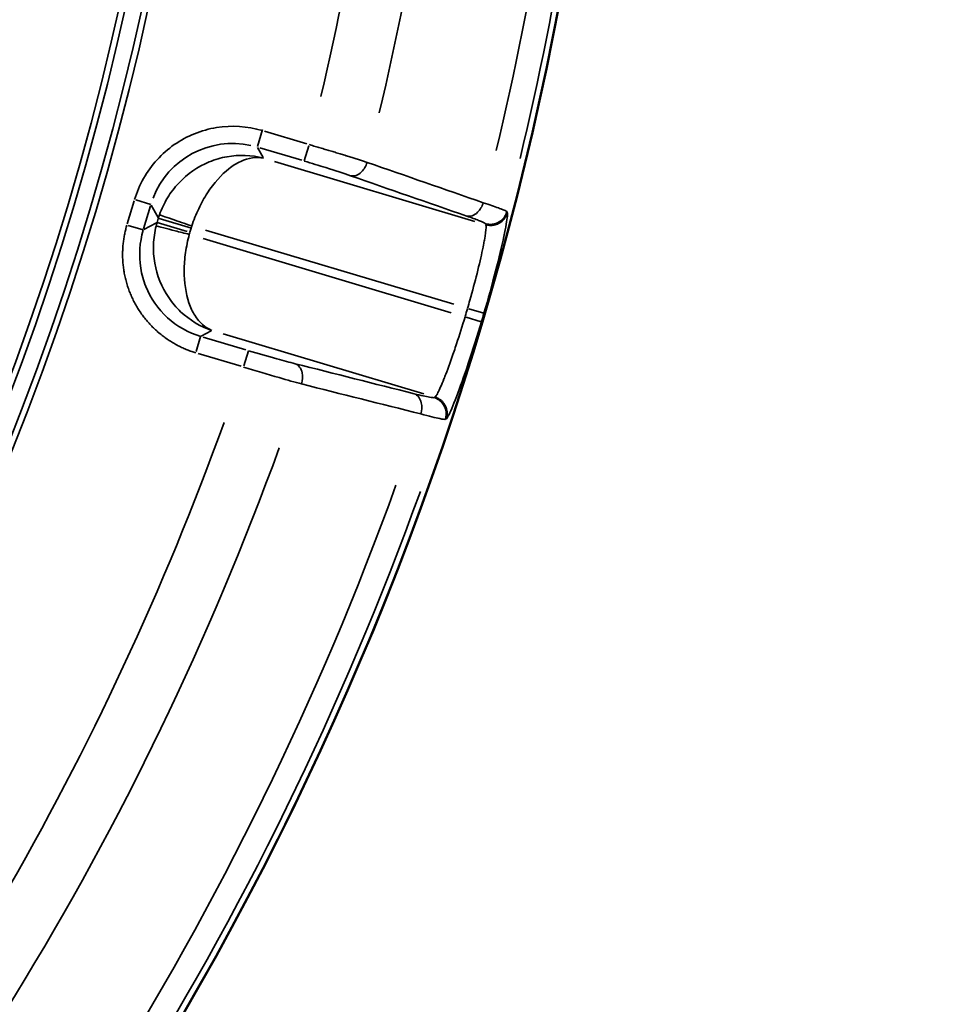
# Model space of a CAD drawing. Units: millimetres. Extents: x -3853 to 14438, y 7318 to 12151.
# Drawn here: x -501 to -282, y 10673 to 10903 of the extents above; entities that cross this region are included whole.
import ezdxf

# ---------------------------------------------------------------- set-up
doc = ezdxf.new("R2010")
doc.units = ezdxf.units.MM
doc.layers.add('MD_Visible', color=7, linetype='Continuous', lineweight=50)
doc.layers.add('MD_Visible Narrow', color=7, linetype='Continuous', lineweight=35)
doc.styles.get("Standard").update_dxf_attribs({"font": 'arial.ttf'})
doc.dimstyles.get("Standard").update_dxf_attribs({"dimtxt": 200, "dimasz": 100, "dimexe": 0.18, "dimexo": 0.0625, "dimgap": 50, "dimtad": 1, "dimdec": 0, "dimlfac": 0.1, "dimrnd": 5, "dimzin": 0, "dimdsep": 46, "dimtxsty": 'Standard', "dimcen": 0.09, "dimadec": 0, "dimazin": 0, "dimtfac": 1, "dimtdec": 0, "dimtofl": 0, "dimtmove": 0, "dimatfit": 3, "dimfxl": 50, "dimfxlon": 1, "dimtolj": 1, "dimtzin": 0, "dimarcsym": 0})

# ---------------------------------------------------------------- blocks, each defined once
blk = doc.blocks.new('CustomObjectsInViewport5_0')
at = {"layer": 'MD_Visible', "extrusion": (0, 0, -1)}
blk.add_arc((-5494.71, 6122.49), 739.75, 72.49959, 226.09395, dxfattribs=at)
at = {"layer": 'MD_Visible Narrow'}
for p, q in [((6151.26, 5952.75), (6152.45, 5956.74)), ((6162.79, 5953.32), (6152.91, 5956.28)), ((6152.56, 5950.13), (6151.29, 5952.48)), ((6151.77, 5952.45), (6161.65, 5949.5)), ((6163.25, 5952.87), (6162.2, 5949.36)), ((6202.04, 5935.23), (6155.23, 5949.22)), ((6122.43, 5940.04), (6120.82, 5934.65)), ((6122.82, 5940.25), (6126.33, 5939.2)), ((6124.65, 5933.5), (6126.26, 5938.89)), ((6126.44, 5939.03), (6128.01, 5936.12)), ((6209.64, 5937.29), (6209.53, 5937.5)), ((6121.02, 5934.26), (6124.54, 5933.21)), ((6127.63, 5934.86), (6124.72, 5933.29)), ((6128.08, 5935.91), (6127.81, 5935)), ((6134.8, 5932.85), (6127.84, 5934.93)), ((6128.25, 5935.91), (6135.8, 5933.65)), ((6204.52, 5934.67), (6204.63, 5934.47)), ((6135.47, 5932.71), (6135.74, 5933.62)), ((6139.13, 5933.18), (6197.13, 5915.84)), ((6196.54, 5913.87), (6138.54, 5931.21)), ((6204.16, 5913.76), (6200.64, 5914.79)), ((6203.57, 5911.78), (6200.06, 5912.82)), ((6138.11, 5908.4), (6140.46, 5909.67)), ((6143.2, 5908.96), (6190.14, 5894.93)), ((6136.92, 5904.8), (6137.97, 5908.31)), ((6148.57, 5905.17), (6138.54, 5908.17)), ((6137.39, 5904.34), (6147.42, 5901.34)), ((6148.07, 5901.47), (6149.12, 5904.98)), ((6192.73, 5894.15), (6192.53, 5894.04)), ((6195.17, 5888.95), (6195.38, 5889.05))]:
    blk.add_line(p, q, dxfattribs=at)
at = {"layer": 'MD_Visible Narrow', "extrusion": (0, 0, -1)}
for centre, radius, start, end in [((-5494.71, 6122.49), 739.73, 80.17931, 218.41423), ((-5494.71, 6122.49), 644.37, 92.29207, 203.69513), ((-5494.71, 6122.49), 639.13, 92.29207, 203.69513), ((-5494.71, 6122.49), 732.52, 175.72392, 193.47307), ((-5494.71, 6122.49), 689.74, 175.92795, 193.24921), ((-6147.26, 5930.23), 12.01, 16.7636, 18.9157), ((-6146.96, 5929.22), 12.01, 14.3726, 16.5246), ((-5494.71, 6122.49), 735.54, 196.40283, 196.54708), ((-5494.71, 6122.49), 689.74, 199.85479, 220.35933), ((-5494.71, 6122.49), 732.52, 199.86816, 224.71364)]:
    blk.add_arc(centre, radius, start, end, dxfattribs=at)
at = {"layer": 'MD_Visible Narrow'}
for radius, start, end in [(645.79, 336.30487, 87.70793), (640.55, 336.30487, 87.70793), (738.36, 346.48174, 4.3191), (703.88, 346.70008, 4.11692), (739.54, 343.45292, 343.59717), (703.88, 316.89011, 340.04798), (738.36, 315.28875, 340.17736)]:
    blk.add_arc((5494.71, 6122.49), radius, start, end, dxfattribs=at)
at = {"layer": 'MD_Visible Narrow', "extrusion": (0, 0, -1)}
blk.add_ellipse((6145.53, 5933.41), major_axis=(9.52, -17.65), ratio=0.997342, start_param=2.43559, end_param=3.847595, dxfattribs=at)
at = {"layer": 'MD_Visible Narrow'}
for centre, major_axis, start_param, end_param in [((6147.26, 5930.22), (-17.61, -9.5), 5.457534, 5.495092), ((6146.96, 5929.23), (9.5, -17.61), 3.929686, 3.967244)]:
    blk.add_ellipse(centre, major_axis=major_axis, ratio=0.999697, start_param=start_param, end_param=end_param, dxfattribs=at)
for points, knots in [([(6152.36, 5956.44), (6148.92, 5957.47), (6141.58, 5957.96), (6131.35, 5953.84), (6125.16, 5947.04), (6123.04, 5942.06), (6122.52, 5940.34)], [-0.784447, -0.784447, -0.784447, -0.784447, -0.336192, 0.112064, 0.560319, 0.784447, 0.784447, 0.784447, 0.784447]), ([(6176.88, 5949.02), (6176.6, 5949.11), (6176.31, 5949.21), (6175.71, 5949.4), (6175.4, 5949.5), (6174.76, 5949.71), (6174.44, 5949.81), (6173.79, 5950.02), (6173.45, 5950.12), (6172.77, 5950.33), (6172.42, 5950.44), (6172.03, 5950.56), (6171.99, 5950.57), (6171.59, 5950.7), (6171.21, 5950.82), (6170.45, 5951.05), (6170.07, 5951.16), (6169.31, 5951.4), (6168.93, 5951.51), (6168.16, 5951.74), (6167.78, 5951.85), (6167, 5952.09), (6166.61, 5952.2), (6165.82, 5952.43), (6165.43, 5952.55), (6164.64, 5952.78), (6164.24, 5952.9), (6163.67, 5953.06), (6163.51, 5953.11), (6163.34, 5953.16)], [-1.258434, -1.258434, -1.258434, -1.258434, -1.158911, -1.158911, -1.055688, -1.055688, -0.956173, -0.956173, -0.856662, -0.856662, -0.757144, -0.757144, -0.746018, -0.746018, -0.642674, -0.642674, -0.539329, -0.539329, -0.439792, -0.439792, -0.340272, -0.340272, -0.240763, -0.240763, -0.141265, -0.141265, -0.041771, -0.041771, 0, 0, 0, 0]), ([(6152.63, 5950), (6149.89, 5950.74), (6145.51, 5950.91), (6138.54, 5948.86), (6133.63, 5945.47), (6130.08, 5940.78), (6128.83, 5938.13), (6128.35, 5936.75)], [-1.570796, -1.570796, -1.570796, -1.570796, -1.134464, -0.916298, -0.479966, -0.261799, -0.043633, -0.043633, -0.043633, -0.043633]), ([(6135.91, 5934.15), (6136.36, 5935.53), (6137.44, 5938.24), (6140.19, 5943.21), (6143.65, 5947.1), (6148.26, 5949.96), (6150.99, 5950.36), (6152.63, 5950)], [0.043633, 0.043633, 0.043633, 0.043633, 0.261799, 0.479966, 0.916298, 1.134464, 1.570796, 1.570796, 1.570796, 1.570796]), ([(6162.2, 5949.33), (6163.92, 5948.82), (6167.93, 5947.59), (6171.39, 5946.45), (6172.99, 5945.89)], [0, 0, 0, 0, 0.539329, 1.258434, 1.258434, 1.258434, 1.258434]), ([(6172.99, 5945.89), (6173.81, 5945.68), (6175.52, 5946.29), (6176.62, 5948.16), (6176.88, 5949.02)], [0, 0, 0, 0, 0.896713, 1.569247, 1.569247, 1.569247, 1.569247]), ([(6204.03, 5939.59), (6203.77, 5938.73), (6202.67, 5936.86), (6200.97, 5936.26), (6200.15, 5936.47)], [0, 0, 0, 0, 0.671523, 1.566886, 1.566886, 1.566886, 1.566886]), ([(6209.52, 5937.51), (6209.45, 5937.61), (6208.97, 5937.84), (6207.95, 5938.23), (6207.76, 5938.3), (6206.65, 5938.71), (6205.46, 5939.12), (6204.03, 5939.59)], [-1.188513, -1.188513, -1.188513, -1.188513, -0.626013, -0.626013, -0.509363, -0.509363, 0, 0, 0, 0]), ([(6128.35, 5936.75), (6128.4, 5936.74), (6128.99, 5936.53), (6131.52, 5935.66), (6134.26, 5934.71), (6135.91, 5934.15)], [0, 0, 0, 0, 0.435824, 0.871647, 1.525383, 1.525383, 1.525383, 1.525383]), ([(6200.15, 5936.47), (6201.28, 5936.07), (6203.5, 5935.26), (6204.44, 5934.8), (6204.51, 5934.68)], [0, 0, 0, 0, 0.509363, 1.188513, 1.188513, 1.188513, 1.188513]), ([(6204.18, 5913.75), (6205.18, 5917.12), (6207.04, 5923.89), (6209.01, 5932.23), (6209.72, 5936.34), (6209.7, 5937.18), (6209.65, 5937.28)], [0, 0, 0, 0, 1.048135, 2.096271, 3.144406, 3.668474, 3.668474, 3.668474, 3.668474]), ([(6204.51, 5934.68), (6204.61, 5934.65), (6204.7, 5934.63), (6204.9, 5934.58), (6205, 5934.57), (6205.21, 5934.54), (6205.31, 5934.53), (6205.52, 5934.51), (6205.63, 5934.51), (6205.84, 5934.52), (6205.95, 5934.52), (6206.15, 5934.54), (6206.24, 5934.56), (6206.43, 5934.59), (6206.54, 5934.61), (6206.74, 5934.67), (6206.84, 5934.7), (6207.04, 5934.76), (6207.14, 5934.8), (6207.33, 5934.88), (6207.42, 5934.93), (6207.54, 5934.99), (6207.58, 5935.01), (6207.71, 5935.08), (6207.79, 5935.14), (6207.92, 5935.22), (6207.96, 5935.25), (6208.08, 5935.34), (6208.16, 5935.4), (6208.32, 5935.54), (6208.4, 5935.61), (6208.55, 5935.76), (6208.62, 5935.84), (6208.76, 5936), (6208.83, 5936.08), (6208.95, 5936.26), (6209.01, 5936.35), (6209.12, 5936.53), (6209.17, 5936.62), (6209.27, 5936.8), (6209.31, 5936.9), (6209.39, 5937.08), (6209.42, 5937.18), (6209.48, 5937.35), (6209.5, 5937.43), (6209.52, 5937.51)], [0, 0, 0, 0, 0.076565, 0.076565, 0.154071, 0.154071, 0.232792, 0.232792, 0.311856, 0.311856, 0.390798, 0.390798, 0.458097, 0.458097, 0.53726, 0.53726, 0.616137, 0.616137, 0.694403, 0.694403, 0.771485, 0.771485, 0.803041, 0.803041, 0.882585, 0.882585, 0.919598, 0.919598, 0.996266, 0.996266, 1.074657, 1.074657, 1.153784, 1.153784, 1.233224, 1.233224, 1.312476, 1.312476, 1.390616, 1.390616, 1.467861, 1.467861, 1.543606, 1.543606, 1.606083, 1.606083, 1.606083, 1.606083]), ([(6204.64, 5934.45), (6204.73, 5934.43), (6204.83, 5934.4), (6205.02, 5934.36), (6205.12, 5934.34), (6205.33, 5934.31), (6205.43, 5934.3), (6205.64, 5934.29), (6205.75, 5934.29), (6205.96, 5934.29), (6206.07, 5934.3), (6206.28, 5934.32), (6206.39, 5934.34), (6206.6, 5934.38), (6206.7, 5934.4), (6206.9, 5934.45), (6207, 5934.48), (6207.18, 5934.54), (6207.25, 5934.57), (6207.43, 5934.65), (6207.52, 5934.69), (6207.66, 5934.76), (6207.7, 5934.78), (6207.83, 5934.86), (6207.92, 5934.91), (6208.09, 5935.02), (6208.17, 5935.08), (6208.33, 5935.21), (6208.41, 5935.28), (6208.57, 5935.42), (6208.65, 5935.5), (6208.75, 5935.61), (6208.78, 5935.64), (6208.87, 5935.75), (6208.94, 5935.84), (6209.07, 5936.01), (6209.13, 5936.1), (6209.24, 5936.28), (6209.29, 5936.37), (6209.39, 5936.56), (6209.43, 5936.65), (6209.51, 5936.84), (6209.54, 5936.94), (6209.6, 5937.11), (6209.63, 5937.2), (6209.65, 5937.28)], [0, 0, 0, 0, 0.075317, 0.075317, 0.152415, 0.152415, 0.230538, 0.230538, 0.309483, 0.309483, 0.388878, 0.388878, 0.468021, 0.468021, 0.546544, 0.546544, 0.623675, 0.623675, 0.686377, 0.686377, 0.765921, 0.765921, 0.802915, 0.802915, 0.879825, 0.879825, 0.958145, 0.958145, 1.037041, 1.037041, 1.116233, 1.116233, 1.147805, 1.147805, 1.226635, 1.226635, 1.305752, 1.305752, 1.384431, 1.384431, 1.46248, 1.46248, 1.53926, 1.53926, 1.60583, 1.60583, 1.60583, 1.60583]), ([(6120.73, 5934.35), (6120.63, 5934.02), (6120.54, 5933.68), (6120.37, 5933.01), (6120.29, 5932.66), (6120.15, 5931.96), (6120.08, 5931.6), (6119.97, 5930.88), (6119.92, 5930.51), (6119.84, 5929.77), (6119.81, 5929.4), (6119.76, 5928.63), (6119.74, 5928.25), (6119.73, 5927.47), (6119.73, 5927.08), (6119.76, 5926.28), (6119.78, 5925.88), (6119.85, 5925.08), (6119.89, 5924.67), (6119.97, 5924.08), (6120, 5923.89), (6120.09, 5923.3), (6120.17, 5922.9), (6120.33, 5922.11), (6120.43, 5921.71), (6120.64, 5920.91), (6120.76, 5920.51), (6121.01, 5919.72), (6121.15, 5919.32), (6121.35, 5918.8), (6121.41, 5918.66), (6121.62, 5918.14), (6121.78, 5917.76), (6122.14, 5917), (6122.32, 5916.62), (6122.72, 5915.88), (6122.93, 5915.51), (6123.36, 5914.79), (6123.58, 5914.44), (6124.05, 5913.74), (6124.29, 5913.4), (6124.79, 5912.74), (6125.05, 5912.42), (6125.57, 5911.79), (6125.84, 5911.48), (6126.39, 5910.89), (6126.67, 5910.6), (6127.15, 5910.13), (6127.35, 5909.94), (6127.85, 5909.49), (6128.16, 5909.22), (6128.79, 5908.7), (6129.1, 5908.45), (6129.49, 5908.17), (6129.55, 5908.13), (6129.95, 5907.84), (6130.29, 5907.6), (6130.98, 5907.15), (6131.33, 5906.94), (6132.02, 5906.54), (6132.37, 5906.35), (6133.07, 5905.98), (6133.42, 5905.81), (6134.13, 5905.5), (6134.48, 5905.34), (6135.18, 5905.06), (6135.53, 5904.93), (6136.2, 5904.7), (6136.52, 5904.6), (6136.84, 5904.51)], [-0.784447, -0.784447, -0.784447, -0.784447, -0.736965, -0.736965, -0.689345, -0.689345, -0.641394, -0.641394, -0.593183, -0.593183, -0.544671, -0.544671, -0.495828, -0.495828, -0.446457, -0.446457, -0.396796, -0.396796, -0.346746, -0.346746, -0.323377, -0.323377, -0.274429, -0.274429, -0.224932, -0.224932, -0.175198, -0.175198, -0.125261, -0.125261, -0.10772, -0.10772, -0.05817, -0.05817, -0.008198, -0.008198, 0.041867, 0.041867, 0.091889, 0.091889, 0.141735, 0.141735, 0.191115, 0.191115, 0.240155, 0.240155, 0.288613, 0.288613, 0.321702, 0.321702, 0.371861, 0.371861, 0.421672, 0.421672, 0.431225, 0.431225, 0.483223, 0.483223, 0.534855, 0.534855, 0.586173, 0.586173, 0.637116, 0.637116, 0.687901, 0.687901, 0.738521, 0.738521, 0.784447, 0.784447, 0.784447, 0.784447]), ([(6127.57, 5934.14), (6127.22, 5932.73), (6126.8, 5929.83), (6127.2, 5923.96), (6129.44, 5918.43), (6134.14, 5912.89), (6137.9, 5910.63), (6140.59, 5909.74)], [0.043633, 0.043633, 0.043633, 0.043633, 0.261799, 0.479966, 0.916298, 1.134464, 1.570796, 1.570796, 1.570796, 1.570796]), ([(6135.32, 5932.17), (6134.19, 5932.46), (6131.95, 5933.03), (6128.73, 5933.85), (6127.65, 5934.12), (6127.57, 5934.14)], [0, 0, 0, 0, 0.435824, 0.871647, 1.525383, 1.525383, 1.525383, 1.525383]), ([(6204.64, 5934.45), (6204.7, 5934.37), (6204.71, 5934.13), (6204.66, 5933.13), (6204.52, 5932.14), (6204.22, 5930.49), (6204.16, 5930.14), (6203.8, 5928.29), (6203.41, 5926.52), (6202.82, 5924.07), (6202.7, 5923.56), (6202.08, 5921.07), (6201.51, 5918.95), (6200.72, 5916.16), (6200.54, 5915.52), (6200.35, 5914.88)], [-3.668474, -3.668474, -3.668474, -3.668474, -3.144406, -3.144406, -2.309854, -2.309854, -2.096271, -2.096271, -1.258965, -1.258965, -1.048135, -1.048135, -0.240397, -0.240397, 0, 0, 0, 0]), ([(6137.98, 5908.33), (6135.11, 5909.19), (6132.44, 5910.7), (6130.24, 5912.71), (6128.03, 5914.72), (6126.28, 5917.24), (6125.16, 5920.01), (6124.61, 5921.4), (6124.2, 5922.85), (6123.97, 5924.32), (6123.5, 5927.28), (6123.7, 5930.33), (6124.56, 5933.2)], [-0.784447, -0.784447, -0.784447, -0.784447, -0.336192, -0.336192, -0.336192, 0.112064, 0.112064, 0.112064, 0.336192, 0.336192, 0.336192, 0.784447, 0.784447, 0.784447, 0.784447]), ([(6140.59, 5909.74), (6139.03, 5910.34), (6136.96, 5912.17), (6134.68, 5917.1), (6133.93, 5922.25), (6134.35, 5927.91), (6134.94, 5930.77), (6135.32, 5932.17)], [-1.570796, -1.570796, -1.570796, -1.570796, -1.134464, -0.916298, -0.479966, -0.261799, -0.043633, -0.043633, -0.043633, -0.043633]), ([(6199.77, 5912.91), (6199.13, 5910.76), (6198.45, 5908.62), (6197.59, 5906.01), (6197.39, 5905.42), (6196.52, 5902.86), (6195.85, 5901.04), (6195.11, 5899.11), (6194.97, 5898.74), (6194.27, 5897), (6193.79, 5895.92), (6193.34, 5895.01), (6193.25, 5894.85), (6192.98, 5894.38), (6192.84, 5894.19), (6192.74, 5894.15)], [-3.667994, -3.667994, -3.667994, -3.667994, -2.860557, -2.860557, -2.619996, -2.619996, -1.783412, -1.783412, -1.571997, -1.571997, -0.738023, -0.738023, -0.523999, -0.523999, 0, 0, 0, 0]), ([(6195.39, 5889.06), (6195.49, 5889.11), (6195.96, 5889.81), (6197.59, 5893.64), (6200.48, 5901.71), (6202.6, 5908.4), (6203.6, 5911.77)], [0, 0, 0, 0, 0.523999, 1.571997, 2.619996, 3.667994, 3.667994, 3.667994, 3.667994]), ([(6160.03, 5901.96), (6158.8, 5902.27), (6155.45, 5903.16), (6151.42, 5904.32), (6149.12, 5905)], [0, 0, 0, 0, 0.539175, 1.258074, 1.258074, 1.258074, 1.258074]), ([(6160.03, 5901.96), (6160.83, 5901.68), (6161.93, 5900.25), (6161.82, 5898.08), (6161.57, 5897.22)], [0, 0, 0, 0, 0.894211, 1.56487, 1.56487, 1.56487, 1.56487]), ([(6147.98, 5901.18), (6150.84, 5900.3), (6155.86, 5898.8), (6160.03, 5897.63), (6161.57, 5897.22)], [-1.258074, -1.258074, -1.258074, -1.258074, -0.539175, 0, 0, 0, 0]), ([(6187.89, 5894.93), (6188.69, 5894.66), (6189.78, 5893.23), (6189.68, 5891.06), (6189.43, 5890.21)], [0, 0, 0, 0, 0.892961, 1.562681, 1.562681, 1.562681, 1.562681]), ([(6192.52, 5894.03), (6192.42, 5893.98), (6191.59, 5894.05), (6189.45, 5894.54), (6187.89, 5894.93)], [0, 0, 0, 0, 0.509298, 1.188361, 1.188361, 1.188361, 1.188361]), ([(6192.52, 5894.03), (6192.7, 5893.98), (6192.89, 5893.9), (6193.07, 5893.82), (6193.46, 5893.63), (6193.82, 5893.38), (6194.13, 5893.08), (6194.44, 5892.78), (6194.71, 5892.43), (6194.9, 5892.06), (6194.91, 5892.06), (6194.91, 5892.05), (6194.91, 5892.04), (6194.96, 5891.95), (6195.01, 5891.85), (6195.05, 5891.76), (6195.07, 5891.71), (6195.08, 5891.67), (6195.1, 5891.63), (6195.14, 5891.54), (6195.17, 5891.44), (6195.2, 5891.34), (6195.26, 5891.14), (6195.3, 5890.93), (6195.33, 5890.72), (6195.37, 5890.4), (6195.37, 5890.07), (6195.34, 5889.75), (6195.31, 5889.47), (6195.25, 5889.2), (6195.16, 5888.94)], [0, 0, 0, 0, 0.152286, 0.152286, 0.152286, 0.474737, 0.474737, 0.474737, 0.794817, 0.794817, 0.794817, 0.800088, 0.800088, 0.800088, 0.881951, 0.881951, 0.881951, 0.916126, 0.916126, 0.916126, 0.99289, 0.99289, 0.99289, 1.151419, 1.151419, 1.151419, 1.39079, 1.39079, 1.39079, 1.600176, 1.600176, 1.600176, 1.600176]), ([(6192.74, 5894.15), (6192.84, 5894.12), (6192.93, 5894.09), (6193.12, 5894.02), (6193.22, 5893.98), (6193.4, 5893.89), (6193.5, 5893.84), (6193.68, 5893.73), (6193.77, 5893.67), (6193.95, 5893.55), (6194.04, 5893.49), (6194.21, 5893.35), (6194.29, 5893.28), (6194.44, 5893.13), (6194.51, 5893.05), (6194.65, 5892.9), (6194.72, 5892.82), (6194.83, 5892.68), (6194.87, 5892.62), (6194.97, 5892.47), (6195.03, 5892.38), (6195.1, 5892.24), (6195.12, 5892.2), (6195.19, 5892.07), (6195.23, 5891.98), (6195.31, 5891.79), (6195.34, 5891.7), (6195.41, 5891.5), (6195.44, 5891.39), (6195.49, 5891.18), (6195.51, 5891.08), (6195.55, 5890.86), (6195.56, 5890.75), (6195.58, 5890.54), (6195.59, 5890.43), (6195.59, 5890.21), (6195.58, 5890.1), (6195.57, 5889.89), (6195.56, 5889.79), (6195.53, 5889.59), (6195.51, 5889.49), (6195.46, 5889.29), (6195.43, 5889.2), (6195.4, 5889.09), (6195.4, 5889.07), (6195.39, 5889.06)], [0, 0, 0, 0, 0.076008, 0.076008, 0.153972, 0.153972, 0.233039, 0.233039, 0.312936, 0.312936, 0.393192, 0.393192, 0.472892, 0.472892, 0.551767, 0.551767, 0.628991, 0.628991, 0.683944, 0.683944, 0.765806, 0.765806, 0.799962, 0.799962, 0.877149, 0.877149, 0.955567, 0.955567, 1.036112, 1.036112, 1.116879, 1.116879, 1.197771, 1.197771, 1.278235, 1.278235, 1.358657, 1.358657, 1.436525, 1.436525, 1.513318, 1.513318, 1.58873, 1.58873, 1.599925, 1.599925, 1.599925, 1.599925]), ([(6189.43, 5890.21), (6191.36, 5889.69), (6194.03, 5889.03), (6195.05, 5888.9), (6195.16, 5888.94)], [-1.188361, -1.188361, -1.188361, -1.188361, -0.509298, 0, 0, 0, 0])]:
    blk.add_open_spline(points, degree=3, knots=knots, dxfattribs=at)
for points in [[(6204.03, 5939.59), (6194.98, 5942.73), (6185.93, 5945.88), (6176.88, 5949.02)], [(6172.99, 5945.89), (6182.05, 5942.75), (6191.1, 5939.61), (6200.15, 5936.47)], [(6187.89, 5894.93), (6178.61, 5897.27), (6169.32, 5899.61), (6160.03, 5901.96)], [(6161.57, 5897.22), (6170.86, 5894.88), (6180.14, 5892.54), (6189.43, 5890.21)]]:
    blk.add_open_spline(points, degree=3, dxfattribs=at)
blk = doc.blocks.new('*D4')
at = {"color": 0, "lineweight": -2, "transparency": 16777216}
for p, q in [((-3494.64, 11817.37), (-3494.64, 11867.55)), ((-3394.64, 11867.37), (492.36, 11867.37)), ((592.36, 11817.37), (592.36, 11867.55))]:
    blk.add_line(p, q, dxfattribs=at)
at = {"color": 0, "transparency": 16777216}
for points in [[(-3394.64, 11884.04), (-3394.64, 11850.7), (-3494.64, 11867.37)], [(492.36, 11884.04), (492.36, 11850.7), (592.36, 11867.37)]]:
    blk.add_solid(points, dxfattribs=at)
at = {"layer": 'Defpoints', "color": 0, "transparency": 16777216}
for p in [(592.36, 11867.37), (592.36, 10576.01), (-3494.64, 8984.79)]:
    blk.add_point(p, dxfattribs=at)
at = {"color": 0, "transparency": 16777216, "insert": (-1451.14, 12019.49), "char_height": 200, "attachment_point": 5}
blk.add_mtext('\\A1;410', dxfattribs=at)

msp = doc.modelspace()

# ---------------------------------------------------------------- block references
msp.add_blockref('CustomObjectsInViewport5_0', (-6596.86, 4920.5))

# ---------------------------------------------------------------- dimensions: what is measured, and where the dimension line sits
dim = msp.add_linear_dim(base=(592.36, 11867.37), p1=(-3494.64, 8984.79), p2=(592.36, 10576.01), dimstyle='Standard')
dim.commit()
dim.dimension.update_dxf_attribs({"geometry": '*D4', "text_midpoint": (-1451.14, 12019.49)})

doc.saveas('drawing.dxf')
